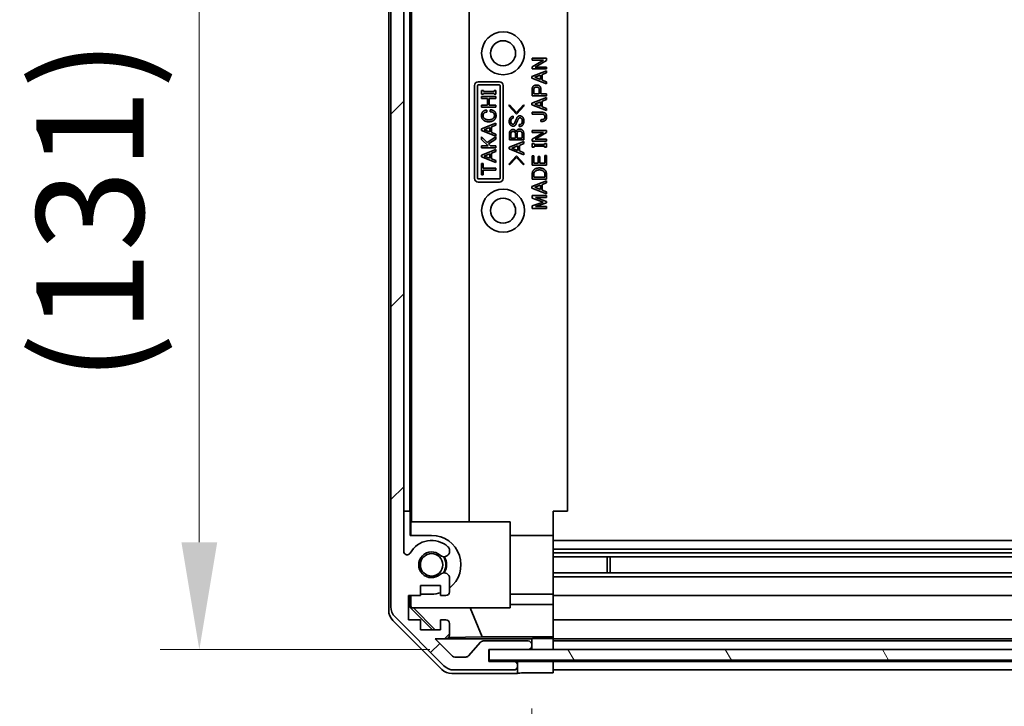
# Model space of a CAD drawing. Units: millimetres. Extents: x 0 to 10011, y -46 to 1686.
# Drawn here: x 2598 to 2736, y 122 to 218 of the extents above; entities that cross this region are included whole.
import ezdxf

# ---------------------------------------------------------------- set-up
doc = ezdxf.new("R2010")
doc.units = ezdxf.units.MM
doc.header["$LTSCALE"] = 5.5
doc.layers.get('Defpoints').update_dxf_attribs({"lineweight": 25})
for name, color, linetype, lineweight in [('Dimension (ISO)', 7, 'Continuous', 18), ('Dimension (ISO) @ 1', 7, 'Continuous', 18), ('Hatch (ISO)', 1, 'Continuous', 18), ('Visible (ISO)', 7, 'Continuous', 35)]:
    doc.layers.add(name, color=color, linetype=linetype, lineweight=lineweight)
doc.styles.add('Note Text (TK)', font='txt')
doc.dimstyles.new('Default - Method 1b (TK)', dxfattribs={"dimscale": 5.5, "dimtxt": 2.5, "dimasz": 2.5, "dimexe": 1, "dimexo": 1.5, "dimgap": 1, "dimtad": 1, "dimtoh": 1, "dimrnd": 1e-08, "dimdsep": 46, "dimtxsty": 'Note Text (TK)', "dimcen": 0.09, "dimdle": 5, "dimclrd": 100, "dimclre": 100, "dimclrt": 7, "dimadec": 1, "dimazin": 1, "dimtfac": 1, "dimtmove": 0, "dimatfit": 3, "dimfxl": 1, "dimtolj": 1, "dimlwd": -1, "dimlwe": -1, "dimarcsym": 0})

# ---------------------------------------------------------------- blocks, each defined once
blk = doc.blocks.new('*D28')
at = {"layer": 'Defpoints', "color": 0}
for p in [(2623, 261.34), (2682.49, 261.34), (2663.49, 130.16)]:
    blk.add_point(p, dxfattribs=at)
at = {"layer": 'Dimension (ISO)', "color": 100}
for p, q in [((2674.24, 261.34), (2617.5, 261.34)), ((2623, 145.16), (2623, 246.34)), ((2655.24, 130.16), (2617.5, 130.16))]:
    blk.add_line(p, q, dxfattribs=at)
for points in [[(2620.5, 246.34), (2625.5, 246.34), (2623, 261.34)], [(2620.5, 145.16), (2625.5, 145.16), (2623, 130.16)]]:
    blk.add_solid(points, dxfattribs=at)
at = {"layer": 'Dimension (ISO)', "color": 7, "insert": (2607.71, 167.56), "char_height": 15, "attachment_point": 4, "rotation": 90, "style": 'Note Text (TK)'}
blk.add_mtext('\\A1;(131)', dxfattribs=at)
blk = doc.blocks.new('*D27')
at = {"layer": 'Defpoints', "color": 0}
for p in [(2672.49, 126.9), (3026.49, 126.81), (3026.49, 82.6)]:
    blk.add_point(p, dxfattribs=at)
at = {"layer": 'Dimension (ISO)', "color": 100}
for p, q in [((2672.49, 118.65), (2672.49, 77.1)), ((3026.49, 118.56), (3026.49, 77.1)), ((2687.49, 82.6), (3011.49, 82.6))]:
    blk.add_line(p, q, dxfattribs=at)
for points in [[(2687.49, 85.1), (2687.49, 80.1), (2672.49, 82.6)], [(3011.49, 85.1), (3011.49, 80.1), (3026.49, 82.6)]]:
    blk.add_solid(points, dxfattribs=at)
at = {"layer": 'Dimension (ISO)', "color": 7, "insert": (2728.88, 98.49), "char_height": 15, "attachment_point": 4, "style": 'Note Text (TK)'}
blk.add_mtext('\\A1;有効寸法 / MAX dim. 354', dxfattribs=at)
blk = doc.blocks.new('*D26')
at = {"layer": 'Defpoints', "color": 0}
for p in [(2669.49, 130.16), (3029.49, 130.16), (3029.49, 22.23)]:
    blk.add_point(p, dxfattribs=at)
at = {"layer": 'Dimension (ISO)', "color": 100}
for p, q in [((2669.49, 121.91), (2669.49, 16.73)), ((3029.49, 121.91), (3029.49, 16.73)), ((2684.49, 22.23), (3014.49, 22.23))]:
    blk.add_line(p, q, dxfattribs=at)
for points in [[(2684.49, 24.73), (2684.49, 19.73), (2669.49, 22.23)], [(3014.49, 24.73), (3014.49, 19.73), (3029.49, 22.23)]]:
    blk.add_solid(points, dxfattribs=at)
at = {"layer": 'Dimension (ISO)', "color": 7, "insert": (2607.15, 38.54), "char_height": 15, "attachment_point": 4, "style": 'Note Text (TK)'}
blk.add_mtext('\\A1;ハメ込みパネル有効寸法 / Slide panel MAX dim. 360', dxfattribs=at)

msp = doc.modelspace()

# ---------------------------------------------------------------- hatches: boundary and pattern name
at = {"layer": 'Hatch (ISO)'}
h = msp.add_hatch(dxfattribs=at)
h.set_pattern_fill('ANSI31', color=256, scale=152.4, style=0)
h.set_pattern_definition([(45, (2073.5, -48), (-13.4704, 13.4704), [])])
edge = h.paths.add_edge_path()
edge.add_ellipse((2666.9932, 127.8136), major_axis=(0, -0.5), ratio=1, start_angle=0, end_angle=90)
edge.add_line((2667.4932, 127.8136), (2667.4932, 128.0136))
edge.add_ellipse((2666.9932, 128.0136), major_axis=(0.5, 0), ratio=1, start_angle=0, end_angle=90)
edge.add_line((2666.9932, 128.5136), (2663.4932, 128.5136))
edge.add_line((2663.4932, 128.5136), (2663.4932, 130.1636))
edge.add_line((2663.4932, 130.1636), (2663.5432, 130.1636))
edge.add_line((2663.5432, 130.1636), (2668.9932, 130.1636))
edge.add_ellipse((2668.9932, 130.6636), major_axis=(0, -0.5), ratio=1, start_angle=0, end_angle=90)
edge.add_line((2669.4932, 130.6636), (2669.4932, 130.8636))
edge.add_ellipse((2668.9932, 130.8636), major_axis=(0.5, 0), ratio=1, start_angle=0, end_angle=90)
edge.add_line((2668.9932, 131.3636), (2662.7177, 131.3636))
edge.add_ellipse((2662.7177, 130.8636), major_axis=(0, 0.5), ratio=1, start_angle=0, end_angle=48.366461)
edge.add_line((2662.344, 131.1958), (2660.6423, 129.2815))
edge.add_ellipse((2660.2686, 129.6136), major_axis=(0.3737, -0.3322), ratio=1, start_angle=311.633539, end_angle=360, ccw=False)
edge.add_line((2660.2686, 129.1136), (2658.7458, 129.1136))
edge.add_ellipse((2658.7458, 129.6136), major_axis=(0, -0.5), ratio=1, start_angle=315, end_angle=360, ccw=False)
edge.add_line((2658.3923, 129.2601), (2655.9887, 131.6636))
edge.add_line((2655.9887, 131.6636), (2657.4932, 131.6636))
edge.add_ellipse((2657.4932, 132.1636), major_axis=(0, -0.5), ratio=1, start_angle=0, end_angle=90)
edge.add_line((2657.9932, 132.1636), (2657.9932, 133.8136))
edge.add_ellipse((2657.4932, 133.8136), major_axis=(0.5, 0), ratio=1, start_angle=0, end_angle=90)
edge.add_line((2657.4932, 134.3136), (2656.7432, 134.3136))
edge.add_line((2656.7432, 134.3136), (2656.7432, 132.9136))
edge.add_line((2656.7432, 132.9136), (2653.9432, 132.9136))
edge.add_line((2653.9432, 132.9136), (2653.9432, 134.3136))
edge.add_line((2653.9432, 134.3136), (2652.2432, 134.3136))
edge.add_line((2652.2432, 134.3136), (2652.2432, 137.7136))
edge.add_line((2652.2432, 137.7136), (2653.9432, 137.7136))
edge.add_line((2653.9432, 137.7136), (2653.9432, 139.1136))
edge.add_line((2653.9432, 139.1136), (2656.7432, 139.1136))
edge.add_line((2656.7432, 139.1136), (2656.7432, 137.7136))
edge.add_line((2656.7432, 137.7136), (2657.4932, 137.7136))
edge.add_ellipse((2657.4932, 138.2136), major_axis=(0, -0.5), ratio=1, start_angle=0, end_angle=90)
edge.add_line((2657.9932, 138.2136), (2657.9932, 140.341))
edge.add_ellipse((2657.2356, 140.0839), major_axis=(0.7576, 0.2571), ratio=1, start_angle=0, end_angle=113.335886)
edge.add_ellipse((2655.4932, 142.0136), major_axis=(1.2063, -1.336), ratio=1, start_angle=95.840426, end_angle=360, ccw=False)
edge.add_ellipse((2657.2356, 143.9434), major_axis=(-0.5361, -0.5938), ratio=1, start_angle=0, end_angle=113.335886)
edge.add_line((2657.9932, 143.6863), (2657.9932, 144.2005))
edge.add_ellipse((2657.2356, 143.9434), major_axis=(0.7576, 0.2571), ratio=1, start_angle=0, end_angle=29.176312)
edge.add_ellipse((2655.4932, 142.0136), major_axis=(2.2786, 2.5235), ratio=1, start_angle=0, end_angle=103.281342)
edge.add_ellipse((2652.0838, 143.8879), major_axis=(0.4299, -0.2363), ratio=1, start_angle=208.798445, end_angle=360, ccw=False)
edge.add_line((2651.5932, 143.8879), (2651.5932, 260.1394))
edge.add_ellipse((2652.0838, 260.1394), major_axis=(-0.4906, 0), ratio=1, start_angle=208.798445, end_angle=360, ccw=False)
edge.add_ellipse((2655.4932, 262.0136), major_axis=(-2.9795, -1.6379), ratio=1, start_angle=0, end_angle=103.281342)
edge.add_ellipse((2657.2356, 260.0839), major_axis=(0.5361, -0.5938), ratio=1, start_angle=0, end_angle=29.176312)
edge.add_line((2657.9932, 259.8268), (2657.9932, 260.341))
edge.add_ellipse((2657.2356, 260.0839), major_axis=(0.7576, 0.2571), ratio=1, start_angle=0, end_angle=113.335886)
edge.add_ellipse((2655.4932, 262.0136), major_axis=(1.2063, -1.336), ratio=1, start_angle=95.840426, end_angle=360, ccw=False)
edge.add_ellipse((2657.2356, 263.9434), major_axis=(-0.5361, -0.5938), ratio=1, start_angle=0, end_angle=113.335886)
edge.add_line((2657.9932, 263.6863), (2657.9932, 265.8136))
edge.add_ellipse((2657.4932, 265.8136), major_axis=(0.5, 0), ratio=1, start_angle=0, end_angle=90)
edge.add_line((2657.4932, 266.3136), (2656.7432, 266.3136))
edge.add_line((2656.7432, 266.3136), (2656.7432, 264.9136))
edge.add_line((2656.7432, 264.9136), (2653.9432, 264.9136))
edge.add_line((2653.9432, 264.9136), (2653.9432, 266.3136))
edge.add_line((2653.9432, 266.3136), (2652.2432, 266.3136))
edge.add_line((2652.2432, 266.3136), (2652.2432, 269.7136))
edge.add_line((2652.2432, 269.7136), (2653.9432, 269.7136))
edge.add_line((2653.9432, 269.7136), (2653.9432, 271.1136))
edge.add_line((2653.9432, 271.1136), (2656.7432, 271.1136))
edge.add_line((2656.7432, 271.1136), (2656.7432, 269.7136))
edge.add_line((2656.7432, 269.7136), (2657.4932, 269.7136))
edge.add_ellipse((2657.4932, 270.2136), major_axis=(0, -0.5), ratio=1, start_angle=0, end_angle=90)
edge.add_line((2657.9932, 270.2136), (2657.9932, 271.8636))
edge.add_ellipse((2657.4932, 271.8636), major_axis=(0.5, 0), ratio=1, start_angle=0, end_angle=90)
edge.add_line((2657.4932, 272.3636), (2655.9887, 272.3636))
edge.add_line((2655.9887, 272.3636), (2658.5387, 274.9136))
edge.add_line((2658.5387, 274.9136), (2661.6932, 274.9136))
edge.add_line((2661.6932, 274.9136), (2661.6932, 272.7136))
edge.add_ellipse((2662.1932, 272.7136), major_axis=(-0.5, 0), ratio=1, start_angle=0, end_angle=90)
edge.add_line((2662.1932, 272.2136), (2671.9932, 272.2136))
edge.add_ellipse((2671.9932, 272.7136), major_axis=(0, -0.5), ratio=1, start_angle=0, end_angle=90)
edge.add_line((2672.4932, 272.7136), (2672.4932, 273.7136))
edge.add_ellipse((2671.9932, 273.7136), major_axis=(0.5, 0), ratio=1, start_angle=0, end_angle=90)
edge.add_line((2671.9932, 274.2136), (2663.9927, 274.2136))
edge.add_line((2663.9927, 274.2136), (2663.4932, 274.2136))
edge.add_line((2663.4932, 274.2136), (2663.4932, 276.2136))
edge.add_ellipse((2662.9932, 276.2136), major_axis=(0.5, 0), ratio=1, start_angle=0, end_angle=90)
edge.add_line((2662.9932, 276.7136), (2658.6216, 276.7136))
edge.add_ellipse((2658.6216, 274.7136), major_axis=(0, 2), ratio=1, start_angle=0, end_angle=45)
edge.add_line((2657.2074, 276.1279), (2650.3789, 269.2994))
edge.add_ellipse((2651.7932, 267.8852), major_axis=(-1.4142, 1.4142), ratio=1, start_angle=0, end_angle=45)
edge.add_line((2649.7932, 267.8852), (2649.7932, 136.1421))
edge.add_ellipse((2651.7932, 136.1421), major_axis=(-2, 0), ratio=1, start_angle=0, end_angle=45)
edge.add_line((2650.3789, 134.7279), (2657.2074, 127.8994))
edge.add_ellipse((2658.6216, 129.3136), major_axis=(-1.4142, -1.4142), ratio=1, start_angle=0, end_angle=45)
edge.add_line((2658.6216, 127.3136), (2666.9932, 127.3136))
h = msp.add_hatch(dxfattribs=at)
h.set_pattern_fill('ANSI31', color=256, scale=152.4, angle=75.000175, style=0)
h.set_pattern_definition([(120.0002, (2073.5, -48), (-16.49775, -9.52505), [])])
h.paths.add_polyline_path([(3035.4432, 128.6636), (3035.4432, 130.1636), (3029.9927, 130.1636), (2668.9932, 130.1636), (2663.5432, 130.1636), (2663.5432, 128.6636)])

# ---------------------------------------------------------------- linework, layer by layer
at = {"layer": 'Visible (ISO)'}
for p, q in [((2649.4927, 135.6432), (2649.4927, 268.384)), ((2649.7932, 267.8852), (2649.7932, 136.1421)), ((2651.5932, 143.8879), (2651.5932, 260.1394)), ((2652.702, 148.0136), (2652.702, 256.0136)), ((2660.7353, 256.0136), (2660.7353, 148.0136)), ((2652.4583, 149.5136), (2652.4583, 254.5136)), ((2674.4927, 149.5136), (2674.4927, 254.5136)), ((2669.5586, 212.5436), (2669.5586, 212.8126)), ((2669.5586, 212.8126), (2671.5586, 212.8126)), ((2669.5586, 211.6079), (2671.1376, 212.5436)), ((2671.1376, 212.5436), (2669.5586, 212.5436)), ((2671.5586, 212.5202), (2669.9797, 211.5845)), ((2671.5586, 212.8126), (2671.5586, 212.5202)), ((2669.5353, 210.2746), (2671.5586, 211.0699)), ((2669.5586, 211.3155), (2669.5586, 211.6079)), ((2671.5586, 211.3155), (2669.5586, 211.3155)), ((2669.9797, 211.5845), (2671.5586, 211.5845)), ((2671.5586, 210.7892), (2670.9505, 210.5436)), ((2671.5586, 211.5845), (2671.5586, 211.3155)), ((2671.5586, 211.0699), (2671.5586, 210.7892)), ((2661.9927, 209.5136), (2664.9927, 209.5136)), ((2669.5353, 210.0407), (2669.5353, 210.2746)), ((2671.5586, 209.2454), (2669.5353, 210.0407)), ((2669.9212, 210.1576), (2670.7282, 210.4617)), ((2670.7282, 209.8536), (2669.9212, 210.1576)), ((2670.7282, 210.4617), (2670.7282, 209.8536)), ((2670.9505, 210.5436), (2670.9505, 209.7717)), ((2670.9505, 209.7717), (2671.5586, 209.5261)), ((2671.5586, 209.5261), (2671.5586, 209.2454)), ((2661.4927, 196.0136), (2661.4927, 209.0136)), ((2661.9237, 196.0136), (2661.9237, 209.0136)), ((2661.9927, 209.0826), (2664.9927, 209.0826)), ((2662.4835, 208.3074), (2662.7408, 208.3074)), ((2662.4835, 207.7811), (2662.4835, 208.3074)), ((2662.7408, 208.3074), (2662.7408, 208.1787)), ((2662.7408, 208.1787), (2664.2261, 208.1787)), ((2664.2261, 208.1787), (2664.2261, 208.3074)), ((2664.2261, 208.3074), (2664.4835, 208.3074)), ((2664.4835, 208.3074), (2664.4835, 207.7811)), ((2665.0617, 209.0136), (2665.0617, 196.0136)), ((2665.4927, 209.0136), (2665.4927, 196.0136)), ((2669.5586, 207.5495), (2669.5586, 208.4851)), ((2669.7809, 207.8185), (2669.7809, 208.4266)), ((2670.5528, 208.4266), (2670.5528, 207.8185)), ((2670.775, 208.4851), (2670.775, 207.8185)), ((2662.7408, 207.7811), (2662.4835, 207.7811)), ((2662.4835, 207.1963), (2662.4835, 207.4653)), ((2662.4835, 207.4653), (2664.4835, 207.4653)), ((2663.3256, 207.1963), (2662.4835, 207.1963)), ((2664.2261, 207.9097), (2662.7408, 207.9097)), ((2662.7408, 207.9097), (2662.7408, 207.7811)), ((2663.3256, 206.2372), (2663.3256, 207.1963)), ((2664.4835, 207.1963), (2663.5478, 207.1963)), ((2663.5478, 207.1963), (2663.5478, 206.2372)), ((2664.2261, 207.7811), (2664.2261, 207.9097)), ((2664.4835, 207.7811), (2664.2261, 207.7811)), ((2664.4835, 207.4653), (2664.4835, 207.1963)), ((2669.5353, 206.5319), (2671.5586, 207.3272)), ((2671.5586, 207.5495), (2669.5586, 207.5495)), ((2670.5528, 207.8185), (2669.7809, 207.8185)), ((2669.9212, 206.415), (2670.7282, 206.719)), ((2670.7282, 206.719), (2670.7282, 206.1109)), ((2670.775, 207.8185), (2671.5586, 207.8185)), ((2671.5586, 207.0465), (2670.9505, 206.8009)), ((2670.9505, 206.8009), (2670.9505, 206.029)), ((2671.5586, 207.8185), (2671.5586, 207.5495)), ((2671.5586, 207.3272), (2671.5586, 207.0465)), ((2662.4835, 206.2372), (2663.3256, 206.2372)), ((2662.4835, 205.9682), (2662.4835, 206.2372)), ((2664.4835, 205.9682), (2662.4835, 205.9682)), ((2663.1969, 205.5706), (2663.1969, 205.2899)), ((2663.5478, 206.2372), (2664.4835, 206.2372)), ((2663.6881, 205.3249), (2663.6881, 205.6056)), ((2664.4835, 206.2372), (2664.4835, 205.9682)), ((2666.2912, 206.1762), (2666.4082, 206.2931)), ((2667.3672, 205.0183), (2666.2912, 206.1762)), ((2666.4082, 206.2931), (2667.3672, 205.2522)), ((2667.3672, 205.2522), (2668.3263, 206.2931)), ((2668.4433, 206.1762), (2667.3672, 205.0183)), ((2668.3263, 206.2931), (2668.4433, 206.1762)), ((2669.5353, 206.298), (2669.5353, 206.5319)), ((2671.5586, 205.5027), (2669.5353, 206.298)), ((2669.5586, 205.2571), (2670.9972, 205.2571)), ((2669.5586, 204.9881), (2669.5586, 205.2571)), ((2670.7282, 206.1109), (2669.9212, 206.415)), ((2670.9505, 206.029), (2671.5586, 205.7834)), ((2671.5586, 205.7834), (2671.5586, 205.5027)), ((2666.9228, 204.7025), (2666.9228, 204.4335)), ((2670.9855, 204.9881), (2669.5586, 204.9881)), ((2670.7867, 203.9588), (2670.7867, 204.2278)), ((2662.4601, 202.939), (2664.4835, 203.7343)), ((2662.4601, 202.7051), (2662.4601, 202.939)), ((2664.4835, 201.9097), (2662.4601, 202.7051)), ((2662.846, 202.822), (2663.653, 203.1261)), ((2663.653, 202.5179), (2662.846, 202.822)), ((2663.653, 203.1261), (2663.653, 202.5179)), ((2664.4835, 203.4536), (2663.8753, 203.208)), ((2663.8753, 203.208), (2663.8753, 202.4361)), ((2664.4835, 203.7343), (2664.4835, 203.4536)), ((2667.7415, 203.2756), (2667.7415, 203.5446)), ((2669.5586, 202.45), (2669.5586, 202.719)), ((2669.5586, 202.719), (2671.5586, 202.719)), ((2671.5586, 202.719), (2671.5586, 202.4266)), ((2662.4835, 201.477), (2662.4835, 201.8162)), ((2662.4835, 201.8162), (2663.2788, 201.0208)), ((2663.3957, 200.5647), (2662.4835, 201.477)), ((2663.2788, 201.0208), (2664.4835, 201.8279)), ((2664.4835, 201.5121), (2663.4659, 200.8337)), ((2663.8753, 202.4361), (2664.4835, 202.1904)), ((2664.4835, 202.1904), (2664.4835, 201.9097)), ((2664.4835, 201.8279), (2664.4835, 201.5121)), ((2666.3497, 200.3633), (2668.3731, 201.1586)), ((2666.3731, 201.3925), (2666.3731, 202.3282)), ((2668.3731, 201.3925), (2666.3731, 201.3925)), ((2666.5953, 201.6615), (2666.5953, 202.3165)), ((2667.2152, 201.6615), (2666.5953, 201.6615)), ((2667.2152, 202.2931), (2667.2152, 201.6615)), ((2667.4374, 201.6615), (2667.4374, 202.258)), ((2668.1509, 201.6615), (2667.4374, 201.6615)), ((2668.1509, 202.258), (2668.1509, 201.6615)), ((2668.3731, 202.3165), (2668.3731, 201.3925)), ((2668.3731, 201.1586), (2668.3731, 200.8779)), ((2669.5586, 201.5144), (2671.1376, 202.45)), ((2671.1376, 202.45), (2669.5586, 202.45)), ((2669.5586, 201.222), (2669.5586, 201.5144)), ((2671.5586, 201.222), (2669.5586, 201.222)), ((2671.5586, 202.4266), (2669.9797, 201.491)), ((2669.9797, 201.491), (2671.5586, 201.491)), ((2671.5586, 201.491), (2671.5586, 201.222)), ((2662.4601, 199.2548), (2664.4835, 200.0501)), ((2662.4835, 200.5647), (2663.3957, 200.5647)), ((2662.4835, 200.2957), (2662.4835, 200.5647)), ((2664.4835, 200.2957), (2662.4835, 200.2957)), ((2663.4659, 200.8337), (2663.7349, 200.5647)), ((2663.7349, 200.5647), (2664.4835, 200.5647)), ((2664.4835, 199.7694), (2663.8753, 199.5238)), ((2664.4835, 200.5647), (2664.4835, 200.2957)), ((2664.4835, 200.0501), (2664.4835, 199.7694)), ((2666.3497, 200.1294), (2666.3497, 200.3633)), ((2668.3731, 199.3341), (2666.3497, 200.1294)), ((2666.7357, 200.2463), (2667.5427, 200.5504)), ((2667.5427, 199.9422), (2666.7357, 200.2463)), ((2667.5427, 200.5504), (2667.5427, 199.9422)), ((2668.3731, 200.8779), (2667.7649, 200.6323)), ((2667.7649, 200.6323), (2667.7649, 199.8604)), ((2667.7649, 199.8604), (2668.3731, 199.6148)), ((2669.5586, 200.9062), (2669.816, 200.9062)), ((2669.5586, 200.3799), (2669.5586, 200.9062)), ((2669.816, 200.3799), (2669.5586, 200.3799)), ((2669.816, 200.9062), (2669.816, 200.7775)), ((2669.816, 200.7775), (2671.3013, 200.7775)), ((2671.3013, 200.5085), (2669.816, 200.5085)), ((2669.816, 200.5085), (2669.816, 200.3799)), ((2671.3013, 200.7775), (2671.3013, 200.9062)), ((2671.3013, 200.9062), (2671.5586, 200.9062)), ((2671.3013, 200.3799), (2671.3013, 200.5085)), ((2671.5586, 200.3799), (2671.3013, 200.3799)), ((2671.5586, 200.9062), (2671.5586, 200.3799)), ((2662.4601, 199.0208), (2662.4601, 199.2548)), ((2664.4835, 198.2255), (2662.4601, 199.0208)), ((2662.846, 199.1378), (2663.653, 199.4419)), ((2663.653, 198.8337), (2662.846, 199.1378)), ((2663.653, 199.4419), (2663.653, 198.8337)), ((2663.8753, 199.5238), (2663.8753, 198.7518)), ((2663.8753, 198.7518), (2664.4835, 198.5062)), ((2664.4835, 198.5062), (2664.4835, 198.2255)), ((2666.2912, 198.0124), (2667.3672, 199.1703)), ((2667.3672, 198.9364), (2666.4082, 197.8955)), ((2667.3672, 199.1703), (2668.4433, 198.0124)), ((2668.3263, 197.8955), (2667.3672, 198.9364)), ((2668.3731, 199.6148), (2668.3731, 199.3341)), ((2669.5586, 199.1518), (2669.7809, 199.1518)), ((2669.5586, 197.8652), (2669.5586, 199.1518)), ((2669.7809, 199.1518), (2669.7809, 198.1343)), ((2670.4008, 198.1343), (2670.4008, 199.0816)), ((2670.4008, 199.0816), (2670.623, 199.0816)), ((2670.623, 199.0816), (2670.623, 198.1343)), ((2671.3364, 198.1343), (2671.3364, 199.2103)), ((2671.3364, 199.2103), (2671.5586, 199.2103)), ((2671.5586, 199.2103), (2671.5586, 197.8652)), ((2662.4835, 198.1086), (2662.7057, 198.1086)), ((2662.4835, 196.5062), (2662.4835, 198.1086)), ((2662.7057, 198.1086), (2662.7057, 197.4419)), ((2662.7057, 197.4419), (2664.4835, 197.4419)), ((2664.4835, 197.1729), (2662.7057, 197.1729)), ((2662.7057, 197.1729), (2662.7057, 196.5062)), ((2664.4835, 197.4419), (2664.4835, 197.1729)), ((2666.4082, 197.8955), (2666.2912, 198.0124)), ((2668.4433, 198.0124), (2668.3263, 197.8955)), ((2671.5586, 197.8652), (2669.5586, 197.8652)), ((2669.7809, 198.1343), (2670.4008, 198.1343)), ((2670.623, 198.1343), (2671.3364, 198.1343)), ((2664.9927, 195.9446), (2661.9927, 195.9446)), ((2662.7057, 196.5062), (2662.4835, 196.5062)), ((2669.5353, 194.8945), (2671.5586, 195.6898)), ((2669.5586, 195.9237), (2669.5586, 196.6255)), ((2671.5586, 195.9237), (2669.5586, 195.9237)), ((2669.7809, 196.1927), (2669.7809, 196.6138)), ((2671.3364, 196.1927), (2669.7809, 196.1927)), ((2671.3364, 196.6138), (2671.3364, 196.1927)), ((2671.5586, 196.6255), (2671.5586, 195.9237)), ((2671.5586, 195.6898), (2671.5586, 195.4091)), ((2664.9927, 195.5136), (2661.9927, 195.5136)), ((2669.5353, 194.6606), (2669.5353, 194.8945)), ((2671.5586, 193.8652), (2669.5353, 194.6606)), ((2669.9212, 194.7775), (2670.7282, 195.0816)), ((2670.7282, 194.4734), (2669.9212, 194.7775)), ((2670.7282, 195.0816), (2670.7282, 194.4734)), ((2671.5586, 195.4091), (2670.9505, 195.1635)), ((2670.9505, 195.1635), (2670.9505, 194.3916)), ((2670.9505, 194.3916), (2671.5586, 194.1459)), ((2669.5586, 193.2571), (2669.5586, 193.6196)), ((2669.5586, 193.6196), (2671.5586, 193.6196)), ((2671.1142, 192.719), (2669.5586, 193.2571)), ((2671.5586, 193.3506), (2670.0265, 193.3506)), ((2670.0265, 193.3506), (2671.5586, 192.8126)), ((2671.5586, 194.1459), (2671.5586, 193.8652)), ((2671.5586, 193.6196), (2671.5586, 193.3506)), ((2669.5586, 192.181), (2671.1142, 192.719)), ((2669.5586, 191.8185), (2669.5586, 192.181)), ((2671.5586, 191.8185), (2669.5586, 191.8185)), ((2671.5586, 192.6255), (2670.0265, 192.0875)), ((2670.0265, 192.0875), (2671.5586, 192.0875)), ((2671.5586, 192.8126), (2671.5586, 192.6255)), ((2671.5586, 192.0875), (2671.5586, 191.8185)), ((2652.4583, 149.5136), (2651.5932, 149.5136)), ((2652.4932, 149.5136), (2652.4583, 149.5136)), ((2652.4932, 146.1136), (2652.4932, 149.5136)), ((2672.4927, 149.5136), (2672.4927, 146.1136)), ((2672.4927, 149.5136), (2674.4927, 149.5136)), ((2652.5979, 148.0136), (2652.5979, 146.1136)), ((2652.5979, 148.0136), (2666.4927, 148.0136)), ((2666.4927, 148.0136), (2666.4927, 136.0136)), ((2652.4932, 146.1136), (2655.4932, 146.1136)), ((2666.4927, 146.1136), (2672.4927, 146.1136)), ((2672.4927, 146.1136), (2672.4927, 138.764)), ((3026.4927, 145.4136), (2672.4927, 145.4136)), ((2657.9932, 143.6863), (2657.9932, 144.2005)), ((3026.4927, 144.2005), (2672.4927, 144.2005)), ((3026.4927, 143.6863), (2672.4927, 143.6863)), ((3026.4927, 143.1434), (2672.4927, 143.1434)), ((2680.0632, 140.8839), (2680.0632, 143.1434)), ((2680.4927, 143.1434), (2680.4927, 140.8839)), ((3026.4927, 140.8839), (2672.4927, 140.8839)), ((2653.9432, 137.7136), (2653.9432, 139.1136)), ((2653.9432, 139.1136), (2656.7432, 139.1136)), ((2656.7432, 139.1136), (2656.7432, 137.7136)), ((2657.9932, 138.2136), (2657.9932, 140.341)), ((3026.4927, 140.341), (2672.4927, 140.341)), ((2655.4932, 137.9136), (2653.9432, 137.9136)), ((2666.4927, 137.9136), (2672.4927, 137.9136)), ((2672.4927, 138.764), (2672.4927, 138.2136)), ((2672.4927, 137.7136), (2672.4927, 138.2136)), ((2652.2432, 134.3136), (2652.2432, 137.7136)), ((2652.2432, 137.7136), (2653.9432, 137.7136)), ((2652.4932, 136.0583), (2652.4932, 137.7136)), ((2652.5979, 137.7136), (2652.5979, 136.1631)), ((2656.7432, 137.7136), (2657.4932, 137.7136)), ((2666.4927, 136.4424), (2672.4927, 136.4424)), ((2672.4927, 137.7136), (3026.4927, 137.7136)), ((2672.4927, 137.7136), (2672.4927, 136.4424)), ((2672.4927, 136.4424), (2672.4927, 134.3136)), ((2652.4932, 136.0583), (2652.5979, 136.1631)), ((2655.6379, 132.9136), (2652.4932, 136.0583)), ((2652.5979, 136.1631), (2652.7473, 136.0136)), ((2666.4927, 136.0136), (2652.7473, 136.0136)), ((2656.0054, 132.9136), (2652.9507, 136.0136)), ((2662.5552, 131.9362), (2660.8955, 136.0136)), ((2656.9083, 127.3993), (2650.0784, 134.2292)), ((2650.3789, 134.7279), (2657.2074, 127.8994)), ((2653.9432, 134.3136), (2652.2432, 134.3136)), ((2653.9432, 132.9136), (2653.9432, 134.3136)), ((2657.4932, 134.3136), (2656.7432, 134.3136)), ((2656.7432, 134.3136), (2656.7432, 132.9136)), ((2657.9932, 132.1636), (2657.9932, 133.8136)), ((2672.4927, 133.8136), (2672.4927, 134.3136)), ((3026.4927, 134.3136), (2672.4927, 134.3136)), ((2672.4927, 133.8136), (2672.4927, 132.1636)), ((2656.7432, 132.9136), (2653.9432, 132.9136)), ((2658.3923, 129.2601), (2655.9887, 131.6636)), ((2655.9887, 131.6636), (2657.4932, 131.6636)), ((2669.4927, 131.6644), (2657.5203, 131.6644)), ((2662.5552, 131.9362), (2657.8863, 131.8547)), ((2662.344, 131.1958), (2660.6423, 129.2815)), ((2672.4927, 131.9362), (2662.5552, 131.9362)), ((2668.9932, 131.3636), (2662.7177, 131.3636)), ((2669.4927, 131.6644), (2669.4927, 131.6818)), ((2669.4927, 130.885), (2669.4927, 131.6644)), ((2669.4932, 130.6636), (2669.4932, 130.8636)), ((2671.4927, 131.7167), (2672.4927, 131.7167)), ((2672.4927, 131.9186), (2672.4927, 132.1636)), ((2672.4927, 131.9186), (2672.4927, 131.7167)), ((2672.4927, 131.7167), (2672.4927, 130.1636)), ((2672.4927, 131.6636), (3026.4927, 131.6636)), ((3026.4927, 131.3636), (2672.4927, 131.3636)), ((2672.4927, 130.8636), (2672.4927, 130.6636)), ((2663.4932, 128.5136), (2663.4932, 130.1636)), ((2663.4932, 130.1636), (2668.9932, 130.1636)), ((3035.4432, 130.1636), (2663.5432, 130.1636)), ((2663.5432, 130.1636), (2663.5432, 128.6636)), ((2669.4927, 130.1636), (2669.4927, 130.6423)), ((2660.2686, 129.1136), (2658.7458, 129.1136)), ((2666.9932, 128.5136), (2663.4932, 128.5136)), ((2663.5432, 128.6636), (3035.4432, 128.6636)), ((2667.4927, 128.5136), (2666.9932, 128.5136)), ((2667.4927, 128.035), (2667.4927, 128.5136)), ((2667.4927, 128.5136), (2669.4927, 128.5136)), ((2669.4927, 128.5136), (2672.4927, 128.5136)), ((2672.4927, 128.6636), (2672.4927, 128.5136)), ((2672.4927, 128.6636), (2672.4927, 128.5136)), ((3026.4927, 128.5136), (2672.4927, 128.5136)), ((2672.4927, 128.5136), (2672.4927, 126.9009)), ((2667.4927, 126.8136), (2658.3223, 126.8136)), ((2658.6216, 127.3136), (2666.9932, 127.3136)), ((2667.4927, 126.8136), (2667.4927, 127.7923)), ((2667.4932, 127.8136), (2667.4932, 128.0136)), ((2672.4927, 126.9009), (2669.4927, 126.9009)), ((2672.4927, 128.0136), (2672.4927, 127.8136)), ((2672.4927, 127.3136), (3026.4927, 127.3136))]:
    msp.add_line(p, q, dxfattribs=at)
for centre, radius in [((2665.4927, 213.5136), 3), ((2665.4927, 213.5136), 1.75), ((2665.4927, 191.5136), 3), ((2665.4927, 191.5136), 1.75), ((2655.4932, 142.0136), 1.5706)]:
    msp.add_circle(centre, radius, dxfattribs=at)
for centre, radius, start, end in [((2661.9927, 209.0136), 0.5, 90, 180), ((2664.9927, 209.0136), 0.5, 0, 90), ((2661.9927, 209.0136), 0.069, 90, 180), ((2664.9927, 209.0136), 0.069, 0, 90), ((2661.9927, 196.0136), 0.5, 180, 270), ((2661.9927, 196.0136), 0.069, 180, 270), ((2664.9927, 196.0136), 0.069, 270, 0), ((2664.9927, 196.0136), 0.5, 270, 0), ((2655.4932, 142.0136), 4.1, 307.571869, 90), ((2655.4932, 142.0136), 3.4, 47.920213, 151.201555), ((2652.0838, 143.8879), 0.4906, 180, 331.201555), ((2655.4932, 142.0136), 1.8, 47.920213, 312.079787), ((2657.2356, 143.9434), 0.8, 227.920213, 341.256099), ((2657.2356, 143.9434), 0.8, 18.743901, 47.920213), ((2655.4932, 142.0136), 2, 325.405155, 34.594845), ((2655.4932, 142.0136), 2.1, 327.438672, 32.561328), ((2657.2356, 140.0839), 0.8, 18.743901, 132.079787), ((2655.4932, 142.0136), 4.1, 270, 287.750827), ((2657.4932, 138.2136), 0.5, 270, 0), ((2651.7932, 136.1421), 2, 180, 225), ((2657.4932, 133.8136), 0.5, 0, 90), ((2657.4932, 132.1636), 0.5, 270, 0), ((2662.7177, 130.8636), 0.5, 90, 138.366461), ((2668.9932, 130.8636), 0.5, 0, 90), ((2668.9932, 130.6636), 0.5, 270, 0), ((2658.7458, 129.6136), 0.5, 225, 270), ((2660.2686, 129.6136), 0.5, 270, 318.366461), ((2666.9932, 128.0136), 0.5, 0, 90), ((2658.6216, 129.3136), 2, 225, 270), ((2666.9932, 127.8136), 0.5, 270, 0)]:
    msp.add_arc(centre, radius, start, end, dxfattribs=at)
for centre, major_axis, ratio, start_param, end_param in [((2651.493, 135.6438), (-1.4146, -1.4146), 0.99969546, 5.49793944, 6.28318531), ((2671.4927, 131.6818), (2, 0), 0.01745506, 1.57079633, 3.14159265), ((2658.3229, 128.8139), (-1.4146, -1.4146), 0.99969546, 0, 0.78524587), ((2669.4927, 126.866), (-2, 0), 0.01745506, 4.71238898, 6.28318531)]:
    msp.add_ellipse(centre, major_axis=major_axis, ratio=ratio, start_param=start_param, end_param=end_param, dxfattribs=at)
for points in [[(2669.5586, 208.4851), (2669.5586, 208.7424), (2669.7224, 208.9062)], [(2669.7224, 208.9062), (2669.8861, 209.0699), (2670.1785, 209.0699)], [(2669.7809, 208.4266), (2669.7809, 208.5904), (2669.8861, 208.6957)], [(2669.8861, 208.6957), (2669.9797, 208.7892), (2670.1785, 208.7892)], [(2670.1785, 209.0699), (2670.4709, 209.0699), (2670.623, 208.9179)], [(2670.1785, 208.7892), (2670.354, 208.7892), (2670.4592, 208.684)], [(2670.4592, 208.684), (2670.5528, 208.5904), (2670.5528, 208.4266)], [(2670.623, 208.9179), (2670.775, 208.7658), (2670.775, 208.4851)], [(2662.4601, 204.7986), (2662.4601, 205.1495), (2662.6589, 205.3483)], [(2662.6589, 205.3483), (2662.8694, 205.5589), (2663.1969, 205.5706)], [(2663.1969, 205.2899), (2662.9513, 205.2665), (2662.8226, 205.1378)], [(2663.6881, 205.6056), (2664.0858, 205.5939), (2664.308, 205.3717)], [(2664.156, 205.1612), (2663.9922, 205.3249), (2663.6881, 205.3249)], [(2664.308, 205.3717), (2664.5069, 205.1729), (2664.5069, 204.7986)], [(2670.9972, 205.2571), (2671.2663, 205.2571), (2671.43, 205.0933)], [(2662.6823, 204.2255), (2662.4601, 204.4477), (2662.4601, 204.7986)], [(2662.8226, 205.1378), (2662.6823, 204.9975), (2662.6823, 204.7986)], [(2662.6823, 204.7986), (2662.6823, 204.5881), (2662.846, 204.4244)], [(2663.4893, 203.9331), (2662.9747, 203.9331), (2662.6823, 204.2255)], [(2662.846, 204.4244), (2663.0566, 204.2138), (2663.4893, 204.2138)], [(2663.4893, 204.2138), (2663.9221, 204.2138), (2664.1326, 204.4244)], [(2664.2846, 204.2255), (2663.9922, 203.9331), (2663.4893, 203.9331)], [(2664.1326, 204.4244), (2664.2846, 204.5764), (2664.2846, 204.7986)], [(2664.2846, 204.7986), (2664.2846, 205.0325), (2664.156, 205.1612)], [(2664.5069, 204.7986), (2664.5069, 204.4477), (2664.2846, 204.2255)], [(2666.3497, 203.989), (2666.3497, 204.3516), (2666.5368, 204.5387)], [(2666.5134, 203.4861), (2666.3497, 203.6498), (2666.3497, 203.989)], [(2666.5368, 204.5387), (2666.7006, 204.7025), (2666.9228, 204.7025)], [(2666.6889, 204.3399), (2666.5836, 204.2346), (2666.5836, 204.0124)], [(2666.5836, 204.0124), (2666.5836, 203.7668), (2666.6772, 203.6732)], [(2666.9228, 204.4335), (2666.7824, 204.4335), (2666.6889, 204.3399)], [(2667.0164, 203.6381), (2667.0748, 203.6966), (2667.1333, 203.8487)], [(2667.1333, 203.8487), (2667.2503, 204.1177), (2667.4023, 204.4569)], [(2667.4374, 203.9305), (2667.3438, 203.72), (2667.2854, 203.5914)], [(2667.4023, 204.4569), (2667.4374, 204.5504), (2667.5193, 204.6323)], [(2667.5778, 204.2346), (2667.5193, 204.1177), (2667.4374, 203.9305)], [(2667.5193, 204.6323), (2667.6479, 204.761), (2667.8234, 204.761)], [(2667.6947, 204.4218), (2667.6362, 204.3633), (2667.5778, 204.2346)], [(2667.8702, 204.4919), (2667.7649, 204.4919), (2667.6947, 204.4218)], [(2667.8234, 204.761), (2668.0573, 204.761), (2668.221, 204.5972)], [(2668.0573, 204.3984), (2667.9637, 204.4919), (2667.8702, 204.4919)], [(2668.0456, 203.6381), (2668.1743, 203.7668), (2668.1743, 204.0358)], [(2668.1743, 204.0358), (2668.1743, 204.2814), (2668.0573, 204.3984)], [(2668.3965, 204.0241), (2668.3965, 203.6381), (2668.186, 203.4276)], [(2668.221, 204.5972), (2668.3965, 204.4218), (2668.3965, 204.0241)], [(2670.7867, 204.2278), (2671.1259, 204.2278), (2671.2429, 204.3448)], [(2671.43, 204.1576), (2671.2312, 203.9588), (2670.7867, 203.9588)], [(2671.2546, 204.8828), (2671.1493, 204.9881), (2670.9855, 204.9881)], [(2671.2429, 204.3448), (2671.3364, 204.4383), (2671.3364, 204.6138)], [(2671.3364, 204.6138), (2671.3364, 204.8009), (2671.2546, 204.8828)], [(2671.43, 205.0933), (2671.582, 204.9413), (2671.582, 204.6255)], [(2671.582, 204.6255), (2671.582, 204.3097), (2671.43, 204.1576)], [(2666.3731, 202.3282), (2666.3731, 202.5621), (2666.5251, 202.7142)], [(2666.8994, 203.3224), (2666.6772, 203.3224), (2666.5134, 203.4861)], [(2666.5251, 202.7142), (2666.6655, 202.8545), (2666.8994, 202.8545)], [(2666.5953, 202.3165), (2666.5953, 202.4218), (2666.6655, 202.4919)], [(2666.6655, 202.4919), (2666.7591, 202.5855), (2666.8877, 202.5855)], [(2666.6772, 203.6732), (2666.7591, 203.5914), (2666.8643, 203.5914)], [(2666.8643, 203.5914), (2666.9696, 203.5914), (2667.0164, 203.6381)], [(2666.8877, 202.5855), (2667.0398, 202.5855), (2667.1333, 202.4919)], [(2667.1801, 203.4276), (2667.0748, 203.3224), (2666.8994, 203.3224)], [(2666.8994, 202.8545), (2667.0865, 202.8545), (2667.2152, 202.7259)], [(2667.1333, 202.4919), (2667.2152, 202.4101), (2667.2152, 202.2931)], [(2667.2854, 203.5914), (2667.2503, 203.4978), (2667.1801, 203.4276)], [(2667.2152, 202.7259), (2667.2854, 202.6557), (2667.3205, 202.5504)], [(2667.3205, 202.5504), (2667.3672, 202.6908), (2667.4491, 202.7726)], [(2667.4374, 202.258), (2667.4374, 202.4335), (2667.5427, 202.5387)], [(2667.4491, 202.7726), (2667.5895, 202.913), (2667.8, 202.913)], [(2667.5427, 202.5387), (2667.6362, 202.6323), (2667.8, 202.6323)], [(2667.7415, 203.5446), (2667.952, 203.5446), (2668.0456, 203.6381)], [(2668.186, 203.4276), (2668.0339, 203.2756), (2667.7415, 203.2756)], [(2667.8, 202.913), (2668.0573, 202.913), (2668.2327, 202.7376)], [(2667.8, 202.6323), (2667.952, 202.6323), (2668.0573, 202.527)], [(2668.0573, 202.527), (2668.1509, 202.4335), (2668.1509, 202.258)], [(2668.2327, 202.7376), (2668.3731, 202.5972), (2668.3731, 202.3165)], [(2669.5586, 196.6255), (2669.5586, 196.9764), (2669.8043, 197.222)], [(2669.7809, 196.6138), (2669.7809, 196.8243), (2669.9446, 196.9881)], [(2669.8043, 197.222), (2670.0616, 197.4793), (2670.5762, 197.4793)], [(2669.9446, 196.9881), (2670.1551, 197.1986), (2670.5762, 197.1986)], [(2670.5762, 197.4793), (2671.0674, 197.4793), (2671.3364, 197.2103)], [(2670.5762, 197.1986), (2670.9739, 197.1986), (2671.1961, 196.9764)], [(2671.1961, 196.9764), (2671.3364, 196.836), (2671.3364, 196.6138)], [(2671.3364, 197.2103), (2671.5586, 196.9881), (2671.5586, 196.6255)]]:
    msp.add_open_spline(points, degree=2, dxfattribs=at)

# ---------------------------------------------------------------- dimensions: what is measured, and where the dimension line sits
at = {"layer": 'Dimension (ISO) @ 1', "color": 100}
for base, p1, p2, angle, text, override, picture, middle in [((2623.0038, 261.3438), (2663.4932, 130.1636), (2682.4896, 261.3438), 270, '(<>)', {"dimscale": 1, "dimtxt": 15, "dimasz": 15, "dimexe": 5.5, "dimexo": 8.25, "dimgap": 6, "dimtoh": 0, "dimdec": 0, "dimcen": 0.495, "dimtp": 0, "dimtm": 0, "dimtdec": 2, "dimtix": 0, "dimtofl": 0, "dimtmove": 0, "dimatfit": 1}, '*D28', (2623.0038, 189.7658)), ((3026.4927, 82.6037), (2672.4927, 126.9009), (3026.4927, 126.8136), 180, '有効寸法 / MAX dim. <>', {"dimscale": 1, "dimtxt": 15, "dimasz": 15, "dimexe": 5.5, "dimexo": 8.25, "dimgap": 6, "dimtoh": 0, "dimdec": 2, "dimcen": 0.495, "dimtp": 0, "dimtm": 0, "dimtdec": 2, "dimtix": 0, "dimtofl": 0, "dimtmove": 0, "dimatfit": 1}, '*D27', (2846.1984, 82.6037))]:
    dim = msp.add_linear_dim(base=base, p1=p1, p2=p2, angle=angle, text=text, dimstyle='Default - Method 1b (TK)', override=override, dxfattribs=at)
    dim.commit()
    dim.dimension.update_dxf_attribs({"geometry": picture, "text_midpoint": middle, "dimtype": 128})
dim = msp.add_linear_dim(base=(3029.4927, 22.2262), p1=(2669.4927, 130.1636), p2=(3029.4927, 130.1636), text='ハメ込みパネル有効寸法 / Slide panel MAX dim. <>', dimstyle='Default - Method 1b (TK)', override={"dimscale": 1, "dimtxt": 15, "dimasz": 15, "dimexe": 5.5, "dimexo": 8.25, "dimgap": 6, "dimtoh": 0, "dimdec": 2, "dimcen": 0.495, "dimtp": 0, "dimtm": 0, "dimtdec": 2, "dimtix": 0, "dimtofl": 0, "dimtmove": 0, "dimatfit": 1}, dxfattribs=at)
dim.commit()
dim.dimension.update_dxf_attribs({"geometry": '*D26', "text_midpoint": (2849.4927, 22.2262), "dimtype": 128})

doc.saveas('drawing.dxf')
